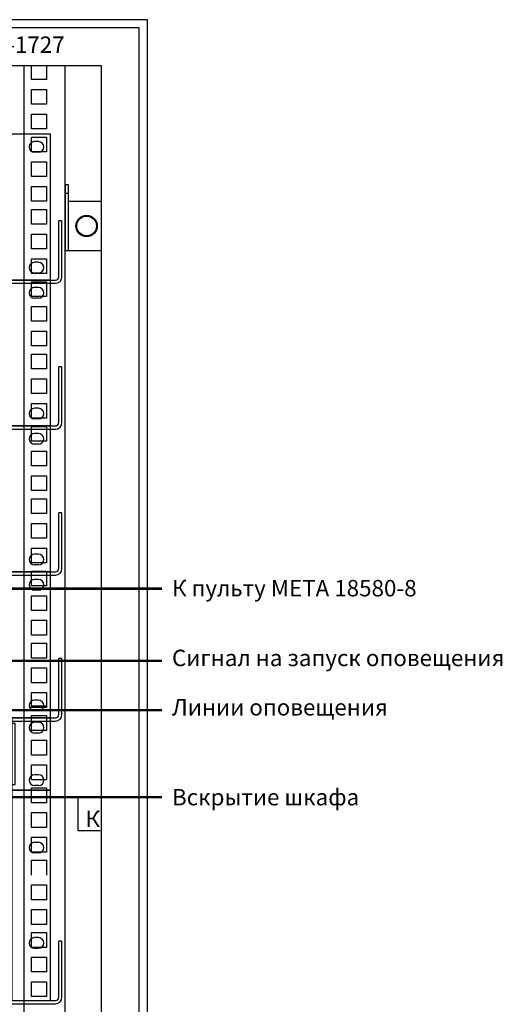
# Model space of a CAD drawing. Units: millimetres. Extents: x 1781 to 2235, y 1098 to 1337.
# Drawn here: x 2162 to 2235, y 1178 to 1328 of the extents above; entities that cross this region are included whole.
import ezdxf
from ezdxf import colors
from ezdxf.entities.mleader import LeaderData, LeaderLine
from ezdxf.math import Vec2, Vec3

# ---------------------------------------------------------------- set-up
doc = ezdxf.new("R2010")
doc.units = ezdxf.units.MM
doc.layers.add('Кабели', color=7, linetype='Continuous')
doc.styles.add('ARIAL', font='arial.ttf')
doc.styles.get("Standard").update_dxf_attribs({"font": 'arial.ttf'})

# ---------------------------------------------------------------- blocks, each defined once
blk = doc.blocks.new('ОВАЛ')
for p, q in [((1.25, 3.25), (-1.25, 3.25)), ((1.25, -3.25), (-1.25, -3.25))]:
    blk.add_line(p, q)
for centre, start, end in [((-1.25, 0), 90, 270), ((1.25, 0), 270, 90)]:
    blk.add_arc(centre, 3.25, start, end)
blk = doc.blocks.new('A$C659575C1')
at = {"color": 8}
for points in [[(11.75, 0), (11.75, 22), (0, 22), (0, 0)], [(1, 1.75), (1, 20.25), (0, 20.25), (0, 1.75)]]:
    blk.add_lwpolyline(points, close=True, dxfattribs=at)
at = {"color": 8, "xscale": 0.5, "yscale": 0.5, "zscale": 0.5}
for p in [(7.5, 19), (7.5, 3)]:
    blk.add_blockref('ОВАЛ', p, dxfattribs=at)
blk = doc.blocks.new('A$C32A46524')
at = {"color": 8}
blk.add_lwpolyline([(0, 0), (482, 0), (482, 44), (0, 44)], close=True, dxfattribs=at)
at = {"color": 8, "xscale": 2, "yscale": 2, "zscale": 2}
blk.add_blockref('A$C659575C1', (458.5, 0), dxfattribs=at)
blk = doc.blocks.new('_None')

msp = doc.modelspace()

# ---------------------------------------------------------------- linework, layer by layer
at = {"color": 8}
for p, q in [((2181.24, 1328.28), (2031.24, 1328.28)), ((2181.24, 1103.28), (2181.24, 1328.28)), ((2179.99, 1327.03), (2032.49, 1327.03)), ((2179.99, 1104.53), (2179.99, 1327.03)), ((2174.24, 1321.28), (2038.24, 1321.28)), ((2162.49, 1152.78), (2162.49, 1321.28)), ((2163.61, 1319.16), (2163.61, 1321.28)), ((2165.86, 1321.28), (2165.86, 1319.16)), ((2168.74, 1110.28), (2168.74, 1321.28)), ((2174.24, 1110.28), (2174.24, 1321.28)), ((2165.86, 1319.16), (2163.61, 1319.16)), ((2163.61, 1315.41), (2163.61, 1317.66)), ((2163.61, 1317.66), (2165.86, 1317.66)), ((2165.86, 1317.66), (2165.86, 1315.41)), ((2165.86, 1315.41), (2163.61, 1315.41)), ((2163.61, 1311.66), (2163.61, 1313.91)), ((2163.61, 1313.91), (2165.86, 1313.91)), ((2165.86, 1313.91), (2165.86, 1311.66)), ((2166.49, 1310.88), (2045.99, 1310.88)), ((2165.86, 1311.66), (2163.61, 1311.66)), ((2166.49, 1288.68), (2166.49, 1310.88)), ((2163.61, 1308.16), (2163.61, 1310.41)), ((2163.61, 1310.41), (2165.86, 1310.41)), ((2164.67, 1309.73), (2164.05, 1309.73)), ((2165.86, 1310.41), (2165.86, 1308.16)), ((2165.86, 1308.16), (2163.61, 1308.16)), ((2164.67, 1308.11), (2164.05, 1308.11)), ((2163.61, 1304.41), (2163.61, 1306.66)), ((2163.61, 1306.66), (2165.86, 1306.66)), ((2165.86, 1306.66), (2165.86, 1304.41)), ((2165.86, 1304.41), (2163.61, 1304.41)), ((2169.24, 1303.16), (2168.74, 1303.16)), ((2168.74, 1303.16), (2168.74, 1293.16)), ((2169.24, 1293.16), (2169.24, 1303.16)), ((2163.61, 1300.66), (2163.61, 1302.91)), ((2163.61, 1302.91), (2165.86, 1302.91)), ((2165.86, 1302.91), (2165.86, 1300.66)), ((2168.74, 1301.91), (2169.24, 1301.91)), ((2165.86, 1300.66), (2163.61, 1300.66)), ((2169.24, 1300.66), (2174.24, 1300.66)), ((2163.61, 1297.16), (2163.61, 1299.41)), ((2163.61, 1299.41), (2165.86, 1299.41)), ((2165.86, 1299.41), (2165.86, 1297.16)), ((2167.74, 1289.18), (2167.74, 1297.68)), ((2168.24, 1297.68), (2167.74, 1297.68)), ((2168.24, 1289.18), (2168.24, 1297.68)), ((2165.86, 1297.16), (2163.61, 1297.16)), ((2163.61, 1293.41), (2163.61, 1295.66)), ((2163.61, 1295.66), (2165.86, 1295.66)), ((2165.86, 1295.66), (2165.86, 1293.41)), ((2165.86, 1293.41), (2163.61, 1293.41)), ((2168.74, 1293.16), (2169.24, 1293.16)), ((2169.24, 1293.16), (2174.24, 1293.16)), ((2163.61, 1289.66), (2163.61, 1291.91)), ((2163.61, 1291.91), (2165.86, 1291.91)), ((2164.67, 1291.37), (2164.05, 1291.37)), ((2165.86, 1291.91), (2165.86, 1289.66)), ((2164.67, 1289.74), (2164.05, 1289.74)), ((2166.49, 1288.68), (2045.99, 1288.68)), ((2045.99, 1288.68), (2166.49, 1288.68)), ((2153.24, 1288.68), (2167.24, 1288.68)), ((2153.24, 1288.18), (2167.24, 1288.18)), ((2165.86, 1289.66), (2163.61, 1289.66)), ((2163.61, 1286.16), (2163.61, 1288.41)), ((2163.61, 1288.41), (2165.86, 1288.41)), ((2165.86, 1288.41), (2165.86, 1286.16)), ((2166.49, 1266.48), (2166.49, 1288.68)), ((2164.67, 1287.53), (2164.05, 1287.53)), ((2165.86, 1286.16), (2163.61, 1286.16)), ((2164.67, 1285.91), (2164.05, 1285.91)), ((2163.61, 1282.41), (2163.61, 1284.66)), ((2163.61, 1284.66), (2165.86, 1284.66)), ((2165.86, 1284.66), (2165.86, 1282.41)), ((2165.86, 1282.41), (2163.61, 1282.41)), ((2163.61, 1278.66), (2163.61, 1280.91)), ((2163.61, 1280.91), (2165.86, 1280.91)), ((2165.86, 1280.91), (2165.86, 1278.66)), ((2165.86, 1278.66), (2163.61, 1278.66)), ((2163.61, 1275.16), (2163.61, 1277.41)), ((2163.61, 1277.41), (2165.86, 1277.41)), ((2165.86, 1277.41), (2165.86, 1275.16)), ((2165.86, 1275.16), (2163.61, 1275.16)), ((2167.74, 1266.98), (2167.74, 1275.48)), ((2168.24, 1275.48), (2167.74, 1275.48)), ((2168.24, 1266.98), (2168.24, 1275.48)), ((2163.61, 1271.41), (2163.61, 1273.66)), ((2163.61, 1273.66), (2165.86, 1273.66)), ((2165.86, 1273.66), (2165.86, 1271.41)), ((2165.86, 1271.41), (2163.61, 1271.41)), ((2163.61, 1267.66), (2163.61, 1269.91)), ((2163.61, 1269.91), (2165.86, 1269.91)), ((2164.67, 1269.17), (2164.05, 1269.17)), ((2165.86, 1269.91), (2165.86, 1267.66)), ((2165.86, 1267.66), (2163.61, 1267.66)), ((2164.67, 1267.54), (2164.05, 1267.54)), ((2166.49, 1266.48), (2045.99, 1266.48)), ((2045.99, 1266.48), (2166.49, 1266.48)), ((2153.24, 1266.48), (2167.24, 1266.48)), ((2153.24, 1265.98), (2167.24, 1265.98)), ((2163.61, 1264.16), (2163.61, 1266.41)), ((2163.61, 1266.41), (2165.86, 1266.41)), ((2165.86, 1266.41), (2165.86, 1264.16)), ((2166.49, 1244.28), (2166.49, 1266.48)), ((2164.67, 1265.33), (2164.05, 1265.33)), ((2165.86, 1264.16), (2163.61, 1264.16)), ((2164.67, 1263.71), (2164.05, 1263.71)), ((2163.61, 1260.41), (2163.61, 1262.66)), ((2163.61, 1262.66), (2165.86, 1262.66)), ((2165.86, 1262.66), (2165.86, 1260.41)), ((2165.86, 1260.41), (2163.61, 1260.41)), ((2163.61, 1256.66), (2163.61, 1258.91)), ((2163.61, 1258.91), (2165.86, 1258.91)), ((2165.86, 1258.91), (2165.86, 1256.66)), ((2165.86, 1256.66), (2163.61, 1256.66)), ((2163.61, 1253.16), (2163.61, 1255.41)), ((2163.61, 1255.41), (2165.86, 1255.41)), ((2165.86, 1255.41), (2165.86, 1253.16)), ((2165.86, 1253.16), (2163.61, 1253.16)), ((2167.74, 1244.78), (2167.74, 1253.28)), ((2168.24, 1253.28), (2167.74, 1253.28)), ((2168.24, 1244.78), (2168.24, 1253.28)), ((2163.61, 1249.41), (2163.61, 1251.66)), ((2163.61, 1251.66), (2165.86, 1251.66)), ((2165.86, 1251.66), (2165.86, 1249.41)), ((2165.86, 1249.41), (2163.61, 1249.41)), ((2163.61, 1245.66), (2163.61, 1247.91)), ((2163.61, 1247.91), (2165.86, 1247.91)), ((2165.86, 1247.91), (2165.86, 1245.66)), ((2164.67, 1246.97), (2164.05, 1246.97)), ((2165.86, 1245.66), (2163.61, 1245.66)), ((2164.67, 1245.34), (2164.05, 1245.34)), ((2045.99, 1244.28), (2166.49, 1244.28)), ((2166.49, 1244.28), (2045.99, 1244.28)), ((2153.24, 1244.28), (2167.24, 1244.28)), ((2153.24, 1243.78), (2167.24, 1243.78)), ((2163.61, 1242.16), (2163.61, 1244.41)), ((2163.61, 1244.41), (2165.86, 1244.41)), ((2165.86, 1244.41), (2165.86, 1242.16)), ((2166.49, 1222.08), (2166.49, 1244.28)), ((2165.86, 1242.16), (2163.61, 1242.16)), ((2164.67, 1243.13), (2164.05, 1243.13)), ((2163.61, 1238.41), (2163.61, 1240.66)), ((2163.61, 1240.66), (2165.86, 1240.66)), ((2164.67, 1241.51), (2164.05, 1241.51)), ((2165.86, 1240.66), (2165.86, 1238.41)), ((2165.86, 1238.41), (2163.61, 1238.41)), ((2163.61, 1234.66), (2163.61, 1236.91)), ((2163.61, 1236.91), (2165.86, 1236.91)), ((2165.86, 1236.91), (2165.86, 1234.66)), ((2165.86, 1234.66), (2163.61, 1234.66)), ((2163.61, 1231.16), (2163.61, 1233.41)), ((2163.61, 1233.41), (2165.86, 1233.41)), ((2165.86, 1233.41), (2165.86, 1231.16)), ((2165.86, 1231.16), (2163.61, 1231.16)), ((2167.74, 1222.58), (2167.74, 1231.08)), ((2168.24, 1231.08), (2167.74, 1231.08)), ((2168.24, 1222.58), (2168.24, 1231.08)), ((2163.61, 1227.41), (2163.61, 1229.66)), ((2163.61, 1229.66), (2165.86, 1229.66)), ((2165.86, 1229.66), (2165.86, 1227.41)), ((2165.86, 1227.41), (2163.61, 1227.41)), ((2163.61, 1223.66), (2163.61, 1225.91)), ((2163.61, 1225.91), (2165.86, 1225.91)), ((2165.86, 1225.91), (2165.86, 1223.66)), ((2165.86, 1223.85), (2163.61, 1223.85)), ((2164.67, 1224.77), (2164.05, 1224.77)), ((2165.86, 1223.66), (2163.61, 1223.66)), ((2163.61, 1220.16), (2163.61, 1222.41)), ((2163.61, 1222.41), (2165.86, 1222.41)), ((2164.67, 1223.14), (2164.05, 1223.14)), ((2165.86, 1222.41), (2165.86, 1220.16)), ((2166.49, 1222.08), (2045.99, 1222.08)), ((2045.99, 1222.08), (2166.49, 1222.08)), ((2153.24, 1222.08), (2167.24, 1222.08)), ((2153.24, 1221.58), (2167.24, 1221.58)), ((2165.86, 1220.16), (2163.61, 1220.16)), ((2163.61, 1216.41), (2163.61, 1218.66)), ((2163.61, 1218.66), (2165.86, 1218.66)), ((2165.86, 1218.66), (2165.86, 1216.41)), ((2165.86, 1216.41), (2163.61, 1216.41)), ((2163.61, 1212.66), (2163.61, 1214.91)), ((2163.61, 1214.91), (2165.86, 1214.91)), ((2165.86, 1214.91), (2165.86, 1212.66)), ((2165.86, 1212.66), (2163.61, 1212.66)), ((2163.61, 1209.16), (2163.61, 1211.41)), ((2163.61, 1211.41), (2165.86, 1211.41)), ((2165.86, 1211.41), (2165.86, 1209.16)), ((2165.86, 1209.16), (2163.61, 1209.16)), ((2163.61, 1205.41), (2163.61, 1207.66)), ((2163.61, 1207.66), (2165.86, 1207.66)), ((2165.86, 1207.66), (2165.86, 1205.41)), ((2165.86, 1205.41), (2163.61, 1205.41)), ((2163.61, 1201.66), (2163.61, 1203.91)), ((2163.61, 1203.91), (2165.86, 1203.91)), ((2164.05, 1203.14), (2164.67, 1203.14)), ((2164.05, 1203.14), (2164.67, 1203.14)), ((2165.86, 1203.91), (2165.86, 1201.66)), ((2165.86, 1201.66), (2163.61, 1201.66)), ((2164.67, 1201.52), (2164.05, 1201.52)), ((2164.67, 1201.52), (2164.05, 1201.52)), ((2163.61, 1198.16), (2163.61, 1200.41)), ((2163.61, 1200.41), (2165.86, 1200.41)), ((2165.86, 1200.41), (2165.86, 1198.16)), ((2163.61, 1194.41), (2163.61, 1196.66)), ((2163.61, 1196.66), (2165.86, 1196.66)), ((2165.86, 1196.66), (2165.86, 1194.41)), ((2165.86, 1194.41), (2163.61, 1194.41)), ((2163.61, 1190.66), (2163.61, 1192.91)), ((2163.61, 1192.91), (2165.86, 1192.91)), ((2165.86, 1192.91), (2165.86, 1190.66)), ((2165.86, 1190.66), (2163.61, 1190.66)), ((2163.61, 1187.16), (2163.61, 1189.41)), ((2163.61, 1189.41), (2165.86, 1189.41)), ((2165.86, 1189.41), (2165.86, 1187.16)), ((2164.67, 1188.64), (2164.05, 1188.64)), ((2164.67, 1188.64), (2164.05, 1188.64)), ((2167.74, 1179.58), (2167.74, 1188.08)), ((2168.24, 1188.08), (2167.74, 1188.08)), ((2168.24, 1179.58), (2168.24, 1188.08)), ((2165.86, 1187.16), (2163.61, 1187.16)), ((2164.05, 1187.02), (2164.67, 1187.02)), ((2164.05, 1187.02), (2164.67, 1187.02)), ((2163.61, 1183.41), (2163.61, 1185.66)), ((2163.61, 1185.66), (2165.86, 1185.66)), ((2165.86, 1185.66), (2165.86, 1183.41)), ((2165.86, 1183.41), (2163.61, 1183.41)), ((2163.61, 1179.66), (2163.61, 1181.91)), ((2163.61, 1181.91), (2165.86, 1181.91)), ((2165.86, 1181.91), (2165.86, 1179.66)), ((2153.24, 1179.08), (2167.24, 1179.08)), ((2165.86, 1179.66), (2163.61, 1179.66)), ((2153.24, 1178.58), (2167.24, 1178.58))]:
    msp.add_line(p, q, dxfattribs=at)
msp.add_lwpolyline([(2160.61, 1179.08), (2166.49, 1179.08), (2166.49, 1211.08), (2160.61, 1211.08)], close=True, dxfattribs=at)
for radius in [1.62, 1.5]:
    msp.add_circle((2171.99, 1296.91), radius, dxfattribs=at)
for centre, radius, start, end in [((2164.05, 1308.92), 0.812, 90, 270), ((2164.67, 1308.92), 0.812, 270, 90), ((2164.05, 1290.55), 0.812, 90, 270), ((2164.67, 1290.55), 0.812, 270, 90), ((2167.24, 1289.18), 0.5, 270, 0), ((2167.24, 1289.18), 1, 270, 0), ((2164.05, 1286.72), 0.812, 90, 270), ((2164.67, 1286.72), 0.812, 270, 90), ((2164.05, 1268.35), 0.812, 90, 270), ((2164.67, 1268.35), 0.812, 270, 90), ((2167.24, 1266.98), 0.5, 270, 0), ((2167.24, 1266.98), 1, 270, 0), ((2164.05, 1264.52), 0.812, 90, 270), ((2164.67, 1264.52), 0.812, 270, 90), ((2164.05, 1246.15), 0.812, 90, 270), ((2164.67, 1246.15), 0.812, 270, 90), ((2167.24, 1244.78), 0.5, 270, 0), ((2167.24, 1244.78), 1, 270, 0), ((2164.05, 1242.32), 0.812, 90, 270), ((2164.67, 1242.32), 0.812, 270, 90), ((2164.05, 1223.96), 0.812, 90, 270), ((2164.67, 1223.96), 0.812, 270, 90), ((2167.24, 1222.58), 0.5, 270, 0), ((2167.24, 1222.58), 1, 270, 0), ((2164.05, 1202.33), 0.813, 90, 270), ((2164.05, 1202.33), 0.813, 90, 270), ((2164.67, 1202.33), 0.813, 270, 90), ((2164.67, 1202.33), 0.813, 270, 90), ((2164.05, 1187.83), 0.813, 90, 270), ((2164.05, 1187.83), 0.813, 90, 270), ((2164.67, 1187.83), 0.813, 270, 90), ((2164.67, 1187.83), 0.813, 270, 90), ((2167.24, 1179.58), 0.5, 270, 0), ((2167.24, 1179.58), 1, 270, 0)]:
    msp.add_arc(centre, radius, start, end, dxfattribs=at)
at = {"layer": 'Кабели', "color": 3, "const_width": 0.375}
msp.add_lwpolyline([(2114.65, 1236.38), (2114.65, 1240.73, -0.414214), (2115.65, 1241.73), (2183.49, 1241.73)], format="xyb", dxfattribs=at)
at = {"layer": 'Кабели', "color": 1, "const_width": 0.375}
msp.add_lwpolyline([(2134, 1236.03), (2134, 1230.75), (2183.49, 1230.75)], dxfattribs=at)
at = {"layer": 'Кабели', "color": 5, "const_width": 0.375}
msp.add_lwpolyline([(2123.24, 1228.53), (2123.24, 1223.25), (2183.49, 1223.25)], dxfattribs=at)
at = {"layer": 'Кабели', "color": 6, "const_width": 0.375}
msp.add_lwpolyline([(2152.5, 1213.15), (2152.5, 1211.25, 0.414214), (2153.75, 1210), (2183.49, 1210)], format="xyb", dxfattribs=at)

# ---------------------------------------------------------------- block references
at = {"xscale": 0.25, "yscale": 0.25, "zscale": 0.25}
msp.add_blockref('A$C32A46524', (2046, 1211.08), dxfattribs=at)

# ---------------------------------------------------------------- texts
at = {"layer": 'Кабели', "style": 'ARIAL'}
for s, p in [('Шкаф аппаратный DR-1727', (2123.23, 1323.23)), ('К пульту МЕТА 18580-8', (2184.99, 1240.55)), ('Сигнал на запуск оповещения ', (2184.99, 1229.94)), ('Линии оповещения', (2184.99, 1222.43)), ('Вскрытие шкафа', (2184.99, 1208.76))]:
    msp.add_text(s, height=2.5, dxfattribs=at).set_placement(p)

# ---------------------------------------------------------------- leaders
at = {"layer": 'Кабели'}
ml = msp.add_multileader_mtext('Standard', dxfattribs=at)
ml.set_content('{\\fGOST Common|b0|i0|c204|p34;К}', color=256)
ml.set_leader_properties()
ml.set_arrow_properties(name='NONE')
ml.build(insert=Vec2(0, 0))
ml.multileader.update_dxf_attribs({"text_left_attachment_type": 6, "text_right_attachment_type": 6, "dogleg_length": 10, "arrow_head_size": 2.5})
ctx = ml.context
ctx.base_point, ctx.char_height, ctx.arrow_head_size, ctx.landing_gap_size, ctx.plane_origin = Vec3(2171.57, 1204.95), 2.5, 2.5, 0.25, Vec3(2170.63, 1209.93)
ctx.left_attachment, ctx.right_attachment = 6, 6
notes = []
notes.append((ctx, [(0, (1, 1, 0), (2170.63, 1204.95), (1, 0), 0.939, [(0, [(2170.63, 1210)], 0, [])])]))
ctx.mtext.insert, ctx.mtext.width, ctx.mtext.flow_direction = Vec3(2171.82, 1207.95), 4.1081, 5
for ctx, leaders in notes:
    for number, flags, end, landing, length, lines in leaders:
        leader = LeaderData()
        leader.index, (leader.has_last_leader_line, leader.has_dogleg_vector, leader.attachment_direction) = number, flags
        leader.last_leader_point, leader.dogleg_vector, leader.dogleg_length = Vec3(end), Vec3(landing), length
        for number, points, colour, breaks in lines:
            line = LeaderLine()
            line.index, line.vertices, line.color, line.breaks = number, Vec3.list(points), colors.encode_raw_color(colour), breaks
            leader.lines.append(line)
        ctx.leaders.append(leader)

doc.saveas('drawing.dxf')
